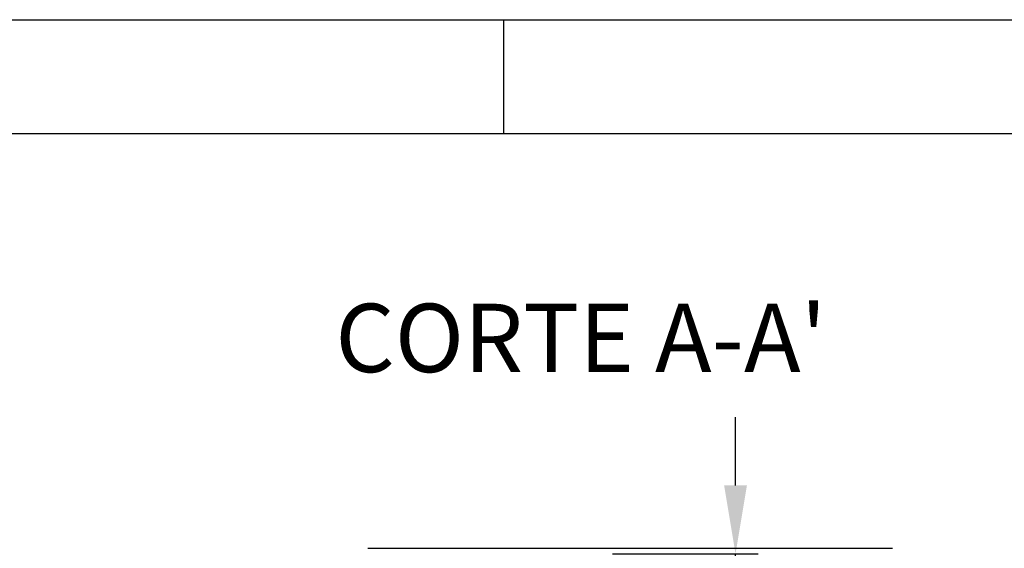
# Model space of a CAD drawing. Extents: x 16 to 415, y 5 to 292.
# Drawn here: x 146 to 189, y 269 to 292 of the extents above; entities that cross this region are included whole.
import ezdxf

# ---------------------------------------------------------------- set-up
doc = ezdxf.new("R2010")
doc.units = 0
doc.header["$MEASUREMENT"] = 0
doc.header["$PDMODE"] = 2
doc.header["$PDSIZE"] = -0.01
doc.layers.get('0').update_dxf_attribs({"linetype": 'CONTINUOUS'})
doc.layers.get('Defpoints').update_dxf_attribs({"linetype": 'CONTINUOUS'})
doc.layers.add('Auxiliar', color=7, linetype='CONTINUOUS', lineweight=9)
doc.styles.get("Standard").update_dxf_attribs({"font": 'monotxt.shx'})
doc.dimstyles.new('DSTYLE1', dxfattribs={"dimtxt": 15, "dimasz": 3, "dimexe": 1, "dimexo": 0, "dimgap": 1.5, "dimtad": 1, "dimdec": 1, "dimlfac": 5, "dimrnd": 0.1, "dimzin": 11, "dimdsep": 46, "dimtxsty": 'STANDARD', "dimcen": 0.09, "dimadec": 0, "dimazin": 0, "dimtp": 1, "dimtm": 1, "dimtfac": 1, "dimtdec": 4, "dimtofl": 0, "dimtmove": 0, "dimatfit": 3, "dimfxl": 1, "dimtolj": 1, "dimtzin": 0, "dimarcsym": 0})

# ---------------------------------------------------------------- blocks, each defined once
blk = doc.blocks.new('*D25')
at = {"color": 0, "linetype": 'Continuous', "lineweight": -2, "transparency": 16777216}
for p, q in [((177.055, 271.561), (177.055, 274.561)), ((171.651, 268.561), (178.055, 268.561)), ((177.055, 260.561), (177.055, 268.561)), ((183.654, 260.561), (176.055, 260.561)), ((177.055, 257.561), (177.055, 254.561))]:
    blk.add_line(p, q, dxfattribs=at)
at = {"color": 0, "linetype": 'Continuous', "transparency": 16777216}
for points in [[(176.555, 271.561), (177.555, 271.561), (177.055, 268.561)], [(176.555, 257.561), (177.555, 257.561), (177.055, 260.561)]]:
    blk.add_solid(points, dxfattribs=at)
at = {"layer": 'Defpoints', "color": 0, "linetype": 'Continuous', "transparency": 16777216}
for p in [(171.151, 268.561), (177.055, 268.561), (184.154, 260.561)]:
    blk.add_point(p, dxfattribs=at)
at = {"color": 0, "linetype": 'Continuous', "transparency": 16777216, "insert": (174.555, 264.561), "char_height": 3, "attachment_point": 5, "rotation": 90}
blk.add_mtext('\\A1;40', dxfattribs=at)

msp = doc.modelspace()

# ---------------------------------------------------------------- linework, layer by layer
at = {"color": 7, "linetype": 'Continuous'}
for p, q in [((16, 292), (415, 292)), ((166.875, 292), (166.875, 287)), ((21, 287), (410, 287))]:
    msp.add_line(p, q, dxfattribs=at)
at = {"color": 1, "linetype": 'Continuous'}
msp.add_line((160.911, 268.801), (183.951, 268.801), dxfattribs=at)
at = {"color": 160, "linetype": 'Continuous'}
msp.add_line((160.911, 268.801), (183.951, 268.801), dxfattribs=at)

# ---------------------------------------------------------------- texts
at = {"layer": 'Auxiliar', "color": 1, "linetype": 'Continuous', "lineweight": 9}
msp.add_text("CORTE A-A'", height=3, dxfattribs=at).set_placement((159.492, 276.534))

# ---------------------------------------------------------------- dimensions: what is measured, and where the dimension line sits
at = {"color": 1, "linetype": 'Continuous'}
dim = msp.add_linear_dim(base=(177.055, 268.561), p1=(184.154, 260.561), p2=(171.151, 268.561), angle=90, dimstyle='DSTYLE1', override={"dimtxt": 3, "dimexo": 0.5, "dimgap": 1, "dimdec": 0, "dimrnd": 0, "dimzin": 0, "dimtp": 0.005, "dimtm": -0.005, "dimtdec": 0, "dimtofl": 1}, dxfattribs=at)
dim.commit()
dim.dimension.update_dxf_attribs({"geometry": '*D25', "text_midpoint": (174.555, 264.561)})

doc.saveas('drawing.dxf')
